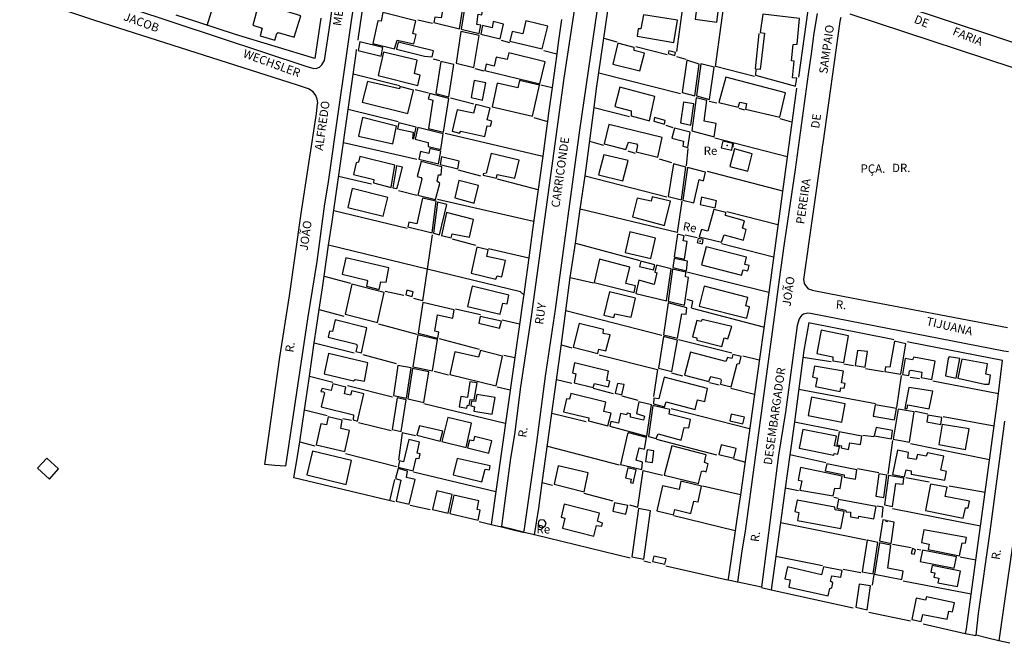
# Model space of a CAD drawing. Units: millimetres. Extents: x 185530 to 187944, y 1674287 to 1677060.
# Drawn here: x 186536 to 186828, y 1676203 to 1676388 of the extents above; entities that cross this region are included whole.
import ezdxf
from ezdxf.enums import TextEntityAlignment as Align

# ---------------------------------------------------------------- set-up
doc = ezdxf.new("R2010")
doc.units = ezdxf.units.MM
doc.header["$LTSCALE"] = 10
doc.header["$MEASUREMENT"] = 0
for name, color, linetype in [('V-EDIFICACAO', 7, 'Continuous'), ('V-EDIFICACAO_IDENTIFICADA', 6, 'Continuous'), ('V-LOTE', 1, 'Continuous'), ('V-NOME_DOS_LOGRADOUROS', 7, 'Continuous'), ('V-QUADRA', 2, 'Continuous')]:
    doc.layers.add(name, color=color, linetype=linetype)
doc.styles.get("Standard").update_dxf_attribs({"font": 'ARIAL.TTF'})

msp = doc.modelspace()

# ---------------------------------------------------------------- linework, layer by layer
at = {"layer": 'V-EDIFICACAO'}
for points in [[(186662.81, 1676395.98), (186661.41, 1676388.66), (186659.49, 1676388.87), (186659.19, 1676387.3), (186666.85, 1676385.47), (186668.3, 1676394.79), (186662.81, 1676395.98)], [(186737.94, 1676397.26), (186736.75, 1676388.32), (186743.22, 1676387.42), (186744.11, 1676394.49), (186740.75, 1676394.92), (186741, 1676396.87), (186737.94, 1676397.26)], [(186607.64, 1676392.92), (186607.09, 1676392.32), (186605.47, 1676386.49), (186608.24, 1676385.64), (186607.64, 1676383.38), (186612.07, 1676382.1), (186612.62, 1676384.06), (186613.01, 1676384.32), (186617.78, 1676382.96), (186619.69, 1676389.3), (186607.64, 1676392.92)], [(186668.81, 1676394.66), (186667.32, 1676385.34), (186672.69, 1676384.02), (186673.15, 1676386.53), (186672, 1676386.74), (186672.39, 1676389.81), (186673.41, 1676389.55), (186674, 1676393.38), (186668.81, 1676394.66)], [(186644.04, 1676390.28), (186643.57, 1676387.72), (186642.55, 1676387.81), (186641.06, 1676381.08), (186647.53, 1676379.55), (186648.3, 1676382.1), (186653.32, 1676380.95), (186654, 1676383.76), (186652.98, 1676384.1), (186653.87, 1676387.81), (186644.04, 1676390.28)], [(186756.8, 1676389.81), (186756.03, 1676384.36), (186757.31, 1676384.15), (186756.07, 1676373.42), (186754.79, 1676373.46), (186754.67, 1676371.68), (186766.5, 1676368.4), (186766.88, 1676370.78), (186765.61, 1676370.95), (186766.12, 1676375.8), (186765.35, 1676375.93), (186765.86, 1676380.78), (186767.05, 1676380.87), (186767.73, 1676388.49), (186756.8, 1676389.81)], [(186673.62, 1676386.4), (186673.15, 1676383.89), (186678.9, 1676382.49), (186679.88, 1676386.87), (186676.81, 1676387.64), (186676.47, 1676385.76), (186673.62, 1676386.4)], [(186686.48, 1676387.81), (186685.58, 1676383.98), (186682.43, 1676384.7), (186681.79, 1676381.81), (186691.37, 1676379.51), (186692.99, 1676386.23), (186686.48, 1676387.81)], [(186721.38, 1676389.55), (186720.66, 1676385.42), (186719.89, 1676385.47), (186719.51, 1676383.25), (186730.45, 1676381.42), (186731.51, 1676387.98), (186721.38, 1676389.55)], [(186667.19, 1676384.7), (186665.79, 1676375.21), (186671.07, 1676373.93), (186672.64, 1676383.51), (186667.19, 1676384.7)], [(186637.23, 1676381.55), (186636.8, 1676379.04), (186643.53, 1676377.29), (186644.08, 1676379.89), (186637.23, 1676381.55)], [(186648.64, 1676381.51), (186648.17, 1676379.38), (186656.47, 1676377.38), (186658.72, 1676377.12), (186659.06, 1676378.95), (186648.64, 1676381.51)], [(186718.7, 1676379.04), (186718.66, 1676379.93), (186713.8, 1676381.17), (186712.31, 1676374.95), (186720.36, 1676372.95), (186721.68, 1676378.27), (186718.7, 1676379.04)], [(186644.29, 1676378.53), (186642.68, 1676371.63), (186654.42, 1676368.61), (186655.11, 1676371.68), (186653.45, 1676372.19), (186654.25, 1676376.1), (186644.29, 1676378.53)], [(186681.45, 1676378.32), (186680.94, 1676376.36), (186677.75, 1676377.08), (186677.15, 1676374.36), (186674.73, 1676374.95), (186674.35, 1676373.04), (186690.65, 1676369.16), (186692.22, 1676375.68), (186681.45, 1676378.32)], [(186728.91, 1676378.95), (186728.79, 1676378.1), (186730.75, 1676377.55), (186730.96, 1676378.4), (186728.91, 1676378.95)], [(186659.79, 1676366.23), (186663.7, 1676365.25), (186665.19, 1676374.87), (186661.24, 1676375.76), (186659.79, 1676366.23)], [(186734.28, 1676376.14), (186732.92, 1676366.52), (186736.7, 1676365.59), (186737.94, 1676375), (186734.28, 1676376.14)], [(186738.41, 1676375.04), (186737.13, 1676365.55), (186741.05, 1676364.48), (186742.37, 1676374.06), (186738.41, 1676375.04)], [(186648.98, 1676367.59), (186639.53, 1676369.84), (186637.95, 1676363.72), (186651.53, 1676360.31), (186653.15, 1676367.21), (186649.15, 1676368.31), (186648.98, 1676367.59)], [(186671.2, 1676370.14), (186670.3, 1676365.03), (186673.62, 1676364.27), (186674.6, 1676369.42), (186671.2, 1676370.14)], [(186678.05, 1676369.33), (186676.52, 1676362.31), (186688.48, 1676359.5), (186690.56, 1676368.7), (186684.65, 1676370.1), (186684.14, 1676367.97), (186678.05, 1676369.33)], [(186745.81, 1676371.12), (186743.81, 1676363.63), (186749.52, 1676362.23), (186749.98, 1676363.67), (186751.99, 1676363.25), (186751.69, 1676361.63), (186761.86, 1676359.2), (186763.61, 1676366.4), (186745.81, 1676371.12)], [(186714.36, 1676368.18), (186712.87, 1676362.4), (186717.81, 1676361.12), (186717.72, 1676359.67), (186723.25, 1676358.18), (186724.79, 1676365.33), (186714.36, 1676368.18)], [(186658, 1676366.23), (186657.57, 1676364.69), (186658.94, 1676364.27), (186657.66, 1676355.88), (186662.09, 1676354.82), (186663.62, 1676364.74), (186658, 1676366.23)], [(186733.26, 1676363.72), (186732.45, 1676357.54), (186735.51, 1676356.86), (186736.36, 1676363.2), (186733.26, 1676363.72)], [(186739.39, 1676358.05), (186740.19, 1676364.14), (186737.09, 1676364.95), (186735.77, 1676355.2), (186742.37, 1676353.37), (186742.96, 1676357.37), (186739.39, 1676358.05)], [(186666.13, 1676361.42), (186664.68, 1676355.07), (186666.81, 1676354.44), (186667.19, 1676355.07), (186674.3, 1676353.5), (186675.03, 1676356.69), (186676.05, 1676356.52), (186676.43, 1676358.01), (186675.03, 1676358.48), (186675.92, 1676361.93), (186671.66, 1676362.99), (186670.98, 1676360.44), (186666.13, 1676361.42)], [(186637.99, 1676359.12), (186636.84, 1676353.63), (186647.02, 1676351.29), (186648.12, 1676356.56), (186637.99, 1676359.12)], [(186648.85, 1676357.59), (186648.47, 1676355.8), (186653.06, 1676354.73), (186652.85, 1676352.9), (186653.23, 1676352.86), (186653.96, 1676356.27), (186648.85, 1676357.59)], [(186724.66, 1676359.12), (186724.45, 1676358.05), (186727.68, 1676357.16), (186727.89, 1676358.27), (186724.66, 1676359.12)], [(186654.42, 1676356.18), (186653.62, 1676352.73), (186657.49, 1676351.67), (186657.53, 1676350.52), (186661.28, 1676349.63), (186662, 1676354.27), (186654.42, 1676356.18)], [(186711.12, 1676357.03), (186709.72, 1676351.33), (186716.23, 1676349.63), (186716.95, 1676351.84), (186719.38, 1676351.33), (186719.64, 1676350.86), (186719.21, 1676348.94), (186725.64, 1676347.37), (186727, 1676353.24), (186711.12, 1676357.03)], [(186730.66, 1676356.01), (186729.85, 1676352.99), (186733.34, 1676352.09), (186733.09, 1676350.61), (186734.62, 1676350.18), (186735.26, 1676354.82), (186730.66, 1676356.01)], [(186744.93, 1676352.13), (186744.47, 1676350.16), (186747.61, 1676349.42), (186747.98, 1676351.37), (186744.93, 1676352.13)], [(186658.04, 1676349.92), (186657.74, 1676348.48), (186655.23, 1676348.99), (186654.77, 1676346.73), (186660.64, 1676345.33), (186661.24, 1676349.16), (186658.04, 1676349.92)], [(186748.45, 1676349.8), (186747.05, 1676344.56), (186752.41, 1676343.16), (186753.69, 1676348.39), (186748.45, 1676349.8)], [(186637.23, 1676347.54), (186636.84, 1676345.88), (186636.12, 1676345.71), (186635.36, 1676342.22), (186641.44, 1676340.77), (186641.27, 1676339.75), (186646.55, 1676338.39), (186647.66, 1676344.99), (186637.23, 1676347.54)], [(186655.4, 1676346.09), (186654.3, 1676341.62), (186655.36, 1676341.37), (186655.62, 1676340.94), (186654.42, 1676336.13), (186659.75, 1676334.81), (186661.02, 1676339.58), (186660.17, 1676340.26), (186660.64, 1676342.13), (186661.36, 1676342.13), (186661.62, 1676344.52), (186655.4, 1676346.09)], [(186661.49, 1676347.41), (186661.11, 1676345.16), (186666.34, 1676343.92), (186666.73, 1676346.22), (186661.49, 1676347.41)], [(186676.18, 1676348.43), (186674.73, 1676342.6), (186673.88, 1676342.39), (186673.83, 1676342.05), (186677.79, 1676341.16), (186678.01, 1676342.18), (186683.24, 1676341.11), (186684.52, 1676346.48), (186676.18, 1676348.43)], [(186709.63, 1676348.09), (186708.1, 1676342.13), (186715.25, 1676340.35), (186716.83, 1676346.35), (186709.63, 1676348.09)], [(186647.06, 1676338.26), (186648.25, 1676338.01), (186648.59, 1676339.37), (186648.59, 1676339.37), (186648.81, 1676340.13), (186649.87, 1676344.39), (186648.12, 1676344.82), (186647.06, 1676338.26)], [(186730.32, 1676345.33), (186728.7, 1676335.71), (186732.66, 1676334.73), (186734.02, 1676344.43), (186730.32, 1676345.33)], [(186733.13, 1676334.64), (186736.41, 1676333.79), (186737.9, 1676340.69), (186739.22, 1676340.3), (186739.85, 1676342.86), (186734.53, 1676344.26), (186733.13, 1676334.64)], [(186666.64, 1676340.39), (186665.41, 1676335.28), (186671.2, 1676333.75), (186672.47, 1676338.94), (186666.64, 1676340.39)], [(186634.97, 1676338.01), (186633.65, 1676332.43), (186644.21, 1676329.83), (186645.57, 1676335.41), (186634.97, 1676338.01)], [(186655.83, 1676335.2), (186654.21, 1676327.58), (186651.79, 1676328.09), (186651.53, 1676326.64), (186658.68, 1676324.9), (186659.92, 1676334.26), (186655.83, 1676335.2)], [(186724.02, 1676335.62), (186723.68, 1676334.26), (186719.59, 1676335.24), (186718.19, 1676329.62), (186727.64, 1676327.11), (186729.47, 1676334.3), (186724.02, 1676335.62)], [(186738.66, 1676335.45), (186738.24, 1676333.32), (186742.66, 1676332.3), (186743.09, 1676334.43), (186738.66, 1676335.45)], [(186660.26, 1676334.05), (186660.26, 1676334.05), (186659.11, 1676324.77), (186660.89, 1676324.26), (186663.11, 1676333.28), (186663.11, 1676333.28), (186660.26, 1676334.05)], [(186745.77, 1676330.05), (186745.86, 1676330.9), (186742.28, 1676331.79), (186740.54, 1676325.41), (186738.62, 1676325.87), (186737.98, 1676323.75), (186744.62, 1676322.09), (186745.35, 1676324.34), (186751.09, 1676322.72), (186751.94, 1676325.92), (186750.84, 1676326.3), (186751.43, 1676328.43), (186745.77, 1676330.05)], [(186662.94, 1676330.9), (186661.45, 1676324.13), (186664.38, 1676323.41), (186664.64, 1676324.64), (186669.83, 1676323.62), (186670.94, 1676328.85), (186662.94, 1676330.9)], [(186717.34, 1676325.19), (186715.97, 1676319.06), (186723.59, 1676317.32), (186724.96, 1676323.32), (186717.34, 1676325.19)], [(186731.55, 1676324.51), (186730.57, 1676317.83), (186733.64, 1676317.11), (186734.36, 1676322.3), (186733.21, 1676322.55), (186733.47, 1676324), (186731.55, 1676324.51)], [(186737.6, 1676323.24), (186737.39, 1676322), (186738.92, 1676321.66), (186739.17, 1676322.89), (186737.6, 1676323.24)], [(186672, 1676320.64), (186670.26, 1676312.89), (186677.62, 1676311.15), (186678.01, 1676312.17), (186679.41, 1676311.83), (186680.52, 1676316.68), (186674.9, 1676317.91), (186675.32, 1676319.87), (186672, 1676320.64)], [(186740.02, 1676320.77), (186738.66, 1676315.36), (186750.5, 1676312.3), (186751.01, 1676313.91), (186752.37, 1676313.62), (186752.75, 1676315.19), (186751.52, 1676315.53), (186751.99, 1676317.66), (186740.02, 1676320.77)], [(186633.06, 1676317.53), (186631.99, 1676312.59), (186639.31, 1676310.89), (186639.53, 1676310.51), (186639.19, 1676309.1), (186642.97, 1676308.12), (186643.49, 1676310.38), (186645.02, 1676310.25), (186645.87, 1676314.47), (186633.06, 1676317.53)], [(186708.36, 1676317.06), (186706.78, 1676310.21), (186718.66, 1676307.19), (186719.08, 1676309.15), (186716.23, 1676309.87), (186717.38, 1676314.76), (186708.36, 1676317.06)], [(186730.57, 1676317.32), (186730.15, 1676314.64), (186734.15, 1676313.66), (186734.49, 1676316.47), (186730.57, 1676317.32)], [(186720.06, 1676310.81), (186719.17, 1676306.93), (186728.23, 1676304.76), (186729.6, 1676314.25), (186725.25, 1676315.32), (186724.74, 1676313.19), (186725.38, 1676313.06), (186724.62, 1676309.53), (186720.06, 1676310.81)], [(186720.66, 1676316.47), (186720.27, 1676314.93), (186724.4, 1676313.91), (186724.79, 1676315.45), (186720.66, 1676316.47)], [(186730.06, 1676314.13), (186728.74, 1676304.63), (186733.55, 1676303.4), (186734.79, 1676311.66), (186733.89, 1676311.83), (186734.02, 1676313.19), (186730.06, 1676314.13)], [(186634.84, 1676309.66), (186632.93, 1676300.72), (186642.51, 1676298.25), (186644.51, 1676307.23), (186634.84, 1676309.66)], [(186651.19, 1676307.87), (186650.89, 1676306.51), (186652.76, 1676306), (186653.06, 1676307.4), (186651.19, 1676307.87)], [(186670.56, 1676309.06), (186669.15, 1676303.02), (186678.94, 1676300.76), (186679.71, 1676304.08), (186680.99, 1676303.83), (186681.45, 1676306.38), (186670.56, 1676309.06)], [(186739.47, 1676309.06), (186737.94, 1676303.14), (186752.07, 1676299.57), (186752.92, 1676302.97), (186751.77, 1676303.27), (186752.41, 1676305.7), (186739.47, 1676309.06)], [(186711.29, 1676307.44), (186709.67, 1676300.51), (186712.61, 1676299.78), (186712.87, 1676300.85), (186717.72, 1676299.87), (186719.08, 1676305.49), (186711.29, 1676307.44)], [(186655.96, 1676304.25), (186654.55, 1676295.1), (186660.43, 1676293.65), (186660.72, 1676295.4), (186659.53, 1676295.7), (186660.3, 1676300.55), (186664.85, 1676299.57), (186665.28, 1676302.04), (186655.96, 1676304.25)], [(186727.34, 1676294.67), (186731.55, 1676293.61), (186732.79, 1676300.89), (186734.07, 1676300.72), (186734.32, 1676302.68), (186728.74, 1676304.12), (186727.34, 1676294.67)], [(186629.95, 1676299.1), (186629.18, 1676295.61), (186628.2, 1676295.7), (186627.82, 1676293.91), (186636.21, 1676291.82), (186636.42, 1676291.31), (186636.08, 1676289.69), (186637.74, 1676289.31), (186639.36, 1676296.76), (186629.95, 1676299.1)], [(186672.98, 1676300.04), (186672.56, 1676298.12), (186678.73, 1676296.59), (186679.24, 1676298.72), (186672.98, 1676300.04)], [(186738.83, 1676299.23), (186738.53, 1676298.63), (186737.22, 1676298.93), (186735.98, 1676294.08), (186737.3, 1676293.74), (186737.22, 1676293.1), (186744.66, 1676291.18), (186745.35, 1676293.78), (186746.49, 1676293.48), (186747.6, 1676297.1), (186738.83, 1676299.23)], [(186702.31, 1676297.95), (186700.52, 1676291.01), (186707.89, 1676289.14), (186708.19, 1676290.37), (186710.27, 1676289.91), (186711.51, 1676294.59), (186709.46, 1676295.06), (186709.59, 1676296.21), (186702.31, 1676297.95)], [(186654.47, 1676294.59), (186652.98, 1676285.18), (186658.81, 1676283.95), (186660.3, 1676293.27), (186654.47, 1676294.59)], [(186727.34, 1676294.16), (186725.89, 1676284.71), (186729.81, 1676283.73), (186731.47, 1676293.1), (186727.34, 1676294.16)], [(186774.16, 1676295.99), (186772.89, 1676289.1), (186777.61, 1676288.12), (186777.65, 1676286.93), (186780.85, 1676286.42), (186782.29, 1676294.38), (186774.16, 1676295.99)], [(186794.55, 1676285.01), (186793.27, 1676285.1), (186793.02, 1676283.78), (186797.74, 1676282.93), (186799.28, 1676291.99), (186795.91, 1676292.72), (186794.55, 1676285.01)], [(186627.95, 1676289.1), (186626.71, 1676283.05), (186635.36, 1676280.97), (186635.91, 1676281.39), (186638.59, 1676280.84), (186639.61, 1676286.33), (186627.95, 1676289.1)], [(186665.41, 1676289.57), (186663.96, 1676282.88), (186677.75, 1676279.52), (186679.54, 1676288.33), (186673.07, 1676289.95), (186672.51, 1676287.99), (186665.41, 1676289.57)], [(186735.38, 1676289.48), (186733.64, 1676282.67), (186740.83, 1676280.8), (186741.43, 1676282.29), (186744.24, 1676281.61), (186744.45, 1676281.18), (186744.32, 1676279.95), (186747.43, 1676279.18), (186749.18, 1676286.03), (186749.94, 1676286.16), (186750.45, 1676288.16), (186747.9, 1676288.8), (186747.64, 1676287.57), (186746.37, 1676287.91), (186745.9, 1676286.76), (186735.38, 1676289.48)], [(186784.97, 1676290.03), (186784.25, 1676285.52), (186787.19, 1676285.05), (186787.91, 1676289.65), (186784.97, 1676290.03)], [(186799.06, 1676287.61), (186798.25, 1676282.88), (186800.13, 1676282.54), (186800.38, 1676283.95), (186800.89, 1676284.16), (186804.04, 1676283.52), (186803.83, 1676281.95), (186806.98, 1676281.35), (186808, 1676286.84), (186801.62, 1676287.99), (186801.28, 1676287.22), (186799.06, 1676287.61)], [(186812.13, 1676288.12), (186811.79, 1676287.65), (186811.02, 1676282.46), (186814.22, 1676281.82), (186815.28, 1676287.57), (186812.13, 1676288.12)], [(186815.88, 1676287.39), (186814.73, 1676281.73), (186822.6, 1676280.03), (186823.96, 1676279.99), (186824.39, 1676282.67), (186822.99, 1676282.93), (186823.5, 1676285.99), (186815.88, 1676287.39)], [(186648.55, 1676285.56), (186647.19, 1676276.67), (186651.06, 1676275.82), (186652.47, 1676284.8), (186648.55, 1676285.56)], [(186652.89, 1676284.67), (186651.53, 1676275.65), (186656.21, 1676274.54), (186657.74, 1676283.65), (186652.89, 1676284.67)], [(186700.99, 1676286.37), (186700.4, 1676283.39), (186701.37, 1676283.05), (186700.82, 1676280.37), (186706.48, 1676278.97), (186706.91, 1676280.2), (186711.04, 1676279.22), (186711.42, 1676280.84), (186710.57, 1676281.05), (186711.08, 1676283.86), (186700.99, 1676286.37)], [(186772.16, 1676285.35), (186771.57, 1676282.16), (186772.97, 1676281.82), (186772.5, 1676279.26), (186779.82, 1676277.86), (186779.95, 1676278.92), (186780.93, 1676278.84), (186781.23, 1676280.2), (186780.21, 1676280.41), (186780.8, 1676283.9), (186772.16, 1676285.35)], [(186727.55, 1676282.07), (186726.02, 1676275.65), (186724.53, 1676275.86), (186724.4, 1676274.11), (186727.68, 1676273.26), (186728.19, 1676274.71), (186736.75, 1676272.5), (186737.43, 1676275.31), (186739.6, 1676274.84), (186740.45, 1676278.67), (186727.55, 1676282.07)], [(186629.27, 1676280.12), (186628.76, 1676278.12), (186626.03, 1676278.71), (186625.65, 1676277.77), (186626.5, 1676277.73), (186626.8, 1676277.43), (186625.82, 1676273.26), (186635.36, 1676270.92), (186635.27, 1676269.39), (186636.55, 1676269.05), (186638.42, 1676277.09), (186634.84, 1676277.99), (186634.5, 1676276.71), (186632.67, 1676277.14), (186633.06, 1676279.14), (186629.27, 1676280.12)], [(186669.88, 1676280.71), (186669.15, 1676276.07), (186667.24, 1676276.37), (186666.73, 1676273.26), (186669.02, 1676272.88), (186669.15, 1676273.73), (186669.66, 1676273.69), (186669.96, 1676275.48), (186671.2, 1676275.35), (186672.05, 1676280.41), (186669.88, 1676280.71)], [(186713.72, 1676280.24), (186713, 1676277.35), (186715.04, 1676276.84), (186715.72, 1676279.86), (186713.72, 1676280.24)], [(186800.17, 1676279.05), (186799.02, 1676272.75), (186799.66, 1676272.79), (186799.83, 1676273.86), (186806.17, 1676272.67), (186807.24, 1676277.95), (186800.17, 1676279.05)], [(186648.34, 1676275.9), (186646.85, 1676266.58), (186649.49, 1676265.94), (186650.98, 1676275.31), (186648.34, 1676275.9)], [(186671.92, 1676276.92), (186671.58, 1676274.8), (186670.43, 1676274.92), (186670.17, 1676273.56), (186671.32, 1676273.31), (186671.11, 1676272.03), (186676.56, 1676271.05), (186677.41, 1676276.03), (186671.92, 1676276.92)], [(186699.84, 1676277.22), (186699.46, 1676275.56), (186698.61, 1676275.65), (186697.71, 1676271.77), (186705.25, 1676269.99), (186705.12, 1676269.13), (186710.87, 1676267.64), (186711.85, 1676271.39), (186709.67, 1676271.9), (186710.27, 1676274.63), (186699.84, 1676277.22)], [(186771.31, 1676276.16), (186770.33, 1676270.67), (186780.29, 1676268.67), (186781.31, 1676274.16), (186771.31, 1676276.16)], [(186717.59, 1676270.16), (186717.55, 1676271.18), (186716.53, 1676271.43), (186716.4, 1676270.88), (186714.61, 1676271.26), (186714.02, 1676268.41), (186711.72, 1676268.88), (186711.42, 1676267.52), (186722.4, 1676264.58), (186723.76, 1676273.82), (186720.06, 1676274.71), (186719.34, 1676271.26), (186721.72, 1676270.5), (186721.47, 1676269.3), (186717.59, 1676270.16)], [(186724.23, 1676273.65), (186722.87, 1676264.49), (186725.21, 1676263.86), (186725.81, 1676265.22), (186732.62, 1676263.39), (186733.47, 1676267.18), (186734.92, 1676267.05), (186735.38, 1676269.47), (186729.08, 1676271.13), (186729.21, 1676272.45), (186724.23, 1676273.65)], [(186790.21, 1676273.86), (186789.53, 1676270.5), (186795.91, 1676269.43), (186796.47, 1676272.75), (186790.21, 1676273.86)], [(186627.86, 1676270.28), (186627.4, 1676267.94), (186625.69, 1676268.2), (186624.25, 1676262.03), (186632.76, 1676259.98), (186634.16, 1676266.2), (186631.61, 1676266.79), (186631.99, 1676269.35), (186627.86, 1676270.28)], [(186663.32, 1676270.11), (186661.58, 1676262.96), (186668.81, 1676261.22), (186670.43, 1676268.45), (186663.32, 1676270.11)], [(186747.47, 1676271.13), (186747.09, 1676269.13), (186750.92, 1676268.2), (186751.35, 1676270.2), (186747.47, 1676271.13)], [(186796.98, 1676272.62), (186795.49, 1676263.64), (186800.34, 1676262.75), (186801.7, 1676271.77), (186796.98, 1676272.62)], [(186805.83, 1676270.75), (186805.53, 1676268.79), (186809.62, 1676268.07), (186809.96, 1676270.07), (186805.83, 1676270.75)], [(186654.94, 1676267.6), (186654.21, 1676264.83), (186661.11, 1676263.09), (186661.83, 1676266.03), (186654.94, 1676267.6)], [(186790.46, 1676267.09), (186789.91, 1676264.66), (186795.06, 1676263.73), (186795.36, 1676266.2), (186790.46, 1676267.09)], [(186810.09, 1676268.07), (186809.07, 1676262.07), (186816.94, 1676260.62), (186818.05, 1676266.75), (186810.09, 1676268.07)], [(186671.24, 1676264.45), (186670.94, 1676263.13), (186669.79, 1676263.35), (186669.24, 1676261.05), (186675.54, 1676259.51), (186676.43, 1676263.13), (186671.24, 1676264.45)], [(186717.08, 1676265.52), (186716.7, 1676265.22), (186714.61, 1676256.19), (186720.91, 1676254.66), (186721.17, 1676256.88), (186719.25, 1676257.47), (186720.15, 1676261.05), (186721.76, 1676260.71), (186722.27, 1676264.15), (186717.08, 1676265.52)], [(186768.71, 1676266.58), (186767.65, 1676261), (186777.91, 1676258.88), (186777.99, 1676259.43), (186779.14, 1676259.26), (186779.57, 1676261.39), (186778.12, 1676261.69), (186778.72, 1676264.54), (186768.71, 1676266.58)], [(186779.44, 1676265.86), (186778.76, 1676262.03), (186780.16, 1676261.73), (186780.04, 1676261.09), (186782.29, 1676260.62), (186782.68, 1676262.62), (186785.83, 1676262.11), (186786.25, 1676264.54), (186779.44, 1676265.86)], [(186650.17, 1676256.96), (186649.02, 1676257.22), (186648.64, 1676255.34), (186653.1, 1676254.28), (186653.96, 1676258.02), (186654.85, 1676257.9), (186655.11, 1676259.3), (186654.25, 1676259.51), (186654.98, 1676262.79), (186651.74, 1676263.6), (186650.17, 1676256.96)], [(186729.81, 1676261.69), (186727.51, 1676253), (186737.77, 1676250.49), (186738.66, 1676254.11), (186739.05, 1676254.28), (186739.98, 1676253.98), (186740.66, 1676256.36), (186739.51, 1676256.7), (186740.02, 1676259), (186729.81, 1676261.69)], [(186744.45, 1676262.03), (186743.77, 1676259.13), (186748.28, 1676258.02), (186748.92, 1676260.92), (186744.45, 1676262.03)], [(186623.18, 1676260.15), (186621.52, 1676253.13), (186633.18, 1676250.23), (186634.8, 1676257.34), (186623.18, 1676260.15)], [(186722.53, 1676260.49), (186722.06, 1676257), (186724.06, 1676256.75), (186724.45, 1676260.24), (186722.53, 1676260.49)], [(186805.7, 1676259.64), (186805.32, 1676258.66), (186802.72, 1676259.17), (186802.38, 1676257.6), (186799.83, 1676258.07), (186800.08, 1676259.73), (186796.81, 1676260.37), (186795.27, 1676253.17), (186798.85, 1676252.53), (186799.36, 1676254.58), (186800.89, 1676254.28), (186800.81, 1676253.26), (186810.85, 1676251.51), (186811.32, 1676254.07), (186809.7, 1676254.45), (186810.51, 1676258.62), (186805.7, 1676259.64)], [(186541.58, 1676255.04), (186545.16, 1676251.81), (186547.84, 1676254.83), (186544.39, 1676258.07), (186541.58, 1676255.04)], [(186666.17, 1676257.98), (186664.9, 1676253.09), (186673.45, 1676251.04), (186674.43, 1676254.79), (186675.71, 1676254.58), (186675.96, 1676255.73), (186666.17, 1676257.98)], [(186696.1, 1676255.73), (186694.9, 1676250.36), (186703.8, 1676248.06), (186705.04, 1676253.68), (186696.1, 1676255.73)], [(186775.82, 1676256.32), (186775.35, 1676254.24), (186780.93, 1676253.09), (186780.93, 1676252.36), (186784.38, 1676251.85), (186784.76, 1676254.53), (186775.82, 1676256.32)], [(186648.64, 1676254.92), (186647.83, 1676252.02), (186649.44, 1676251.51), (186648.04, 1676245.3), (186651.87, 1676244.4), (186653.62, 1676251.72), (186651.06, 1676252.32), (186651.44, 1676254.19), (186648.64, 1676254.92)], [(186716.74, 1676255.17), (186716.1, 1676252.19), (186717.76, 1676251.81), (186717.55, 1676250.79), (186718.4, 1676250.62), (186719.25, 1676254.58), (186716.74, 1676255.17)], [(186767.99, 1676255.22), (186767.35, 1676251.55), (186768.37, 1676251.34), (186767.86, 1676248.57), (186777.7, 1676246.83), (186778.16, 1676249.17), (186779.82, 1676249.04), (186780.33, 1676252.7), (186767.99, 1676255.22)], [(186791.27, 1676253.43), (186790.38, 1676246.74), (186792.76, 1676246.36), (186793.66, 1676253), (186791.27, 1676253.43)], [(186794.17, 1676252.87), (186792.93, 1676244.15), (186795.27, 1676243.72), (186796.34, 1676250.53), (186798.47, 1676250.28), (186798.72, 1676252.07), (186794.17, 1676252.87)], [(186727.04, 1676249.85), (186725.42, 1676242.45), (186730.36, 1676241.25), (186730.75, 1676242.79), (186735.47, 1676241.59), (186736.32, 1676245.3), (186737.68, 1676245.08), (186738.66, 1676249.68), (186732.49, 1676251.21), (186731.98, 1676248.7), (186727.04, 1676249.85)], [(186810.98, 1676246.62), (186811.49, 1676249.38), (186806.6, 1676250.28), (186805.11, 1676242.49), (186816.3, 1676240.19), (186816.94, 1676243.3), (186817.79, 1676243.3), (186818.18, 1676245.3), (186810.98, 1676246.62)], [(186660.09, 1676248.36), (186658.85, 1676242.79), (186663.45, 1676241.72), (186664.68, 1676247.26), (186660.09, 1676248.36)], [(186665.15, 1676247.08), (186663.96, 1676241.59), (186672.34, 1676239.64), (186672.94, 1676242.57), (186672.05, 1676242.79), (186672.56, 1676245.38), (186665.15, 1676247.08)], [(186697.93, 1676244.36), (186696.95, 1676240.49), (186698.1, 1676240.23), (186697.37, 1676237.25), (186706.65, 1676234.87), (186707.5, 1676238.1), (186709.04, 1676237.81), (186709.29, 1676238.7), (186707.76, 1676239.3), (186708.4, 1676241.68), (186697.93, 1676244.36)], [(186712.82, 1676244.79), (186712.31, 1676242.28), (186716.19, 1676241.42), (186716.78, 1676243.98), (186712.82, 1676244.79)], [(186767.01, 1676245.6), (186766.37, 1676242.23), (186767.48, 1676241.89), (186767.1, 1676239.55), (186779.99, 1676237.12), (186780.97, 1676242.23), (186778.33, 1676242.74), (186778.21, 1676243.47), (186767.01, 1676245.6)], [(186779.31, 1676245.72), (186778.84, 1676243.21), (186781.4, 1676242.62), (186781.61, 1676242.15), (186782.89, 1676241.98), (186782.89, 1676240.61), (186785.19, 1676240.23), (186785.36, 1676240.83), (186789.78, 1676240.02), (186790.51, 1676243.64), (186779.31, 1676245.72)], [(186719.93, 1676243.13), (186717.98, 1676228.78), (186721.51, 1676228.1), (186723.55, 1676242.36), (186719.93, 1676243.13)], [(186690.73, 1676239.72), (186690.22, 1676239.25), (186690.14, 1676238.4), (186690.65, 1676237.59), (186691.46, 1676237.38), (186692.27, 1676237.93), (186692.52, 1676238.87), (186691.97, 1676239.64), (186690.73, 1676239.72)], [(186793.32, 1676239.25), (186793.57, 1676239.55), (186792.42, 1676239.76), (186791.49, 1676233.46), (186794.89, 1676232.74), (186795.79, 1676239.08), (186793.87, 1676239.47), (186793.7, 1676239.13), (186793.32, 1676239.25)], [(186804.64, 1676236.78), (186803.96, 1676233), (186806.17, 1676232.53), (186805.92, 1676230.91), (186815.2, 1676229.04), (186815.96, 1676232.95), (186816.98, 1676232.83), (186817.32, 1676234.49), (186804.64, 1676236.78)], [(186787.83, 1676233.68), (186786.34, 1676224.31), (186789.57, 1676223.67), (186790.93, 1676233.04), (186787.83, 1676233.68)], [(186793.96, 1676225.42), (186794.85, 1676232.19), (186791.44, 1676232.95), (186790, 1676223.59), (186798.08, 1676222.01), (186798.47, 1676224.53), (186793.96, 1676225.42)], [(186724.45, 1676228.99), (186724.06, 1676227.38), (186727.77, 1676226.53), (186728.15, 1676228.19), (186724.45, 1676228.99)], [(186801.53, 1676231.08), (186801.23, 1676231.21), (186800.85, 1676229.72), (186801.87, 1676229.55), (186802.13, 1676230.82), (186801.53, 1676231.08)], [(186804.17, 1676230.7), (186803.53, 1676227.38), (186813.66, 1676225.42), (186814.26, 1676228.74), (186804.17, 1676230.7)], [(186807.07, 1676226.19), (186806.73, 1676224.18), (186807.87, 1676223.97), (186807.62, 1676222.69), (186809.02, 1676222.4), (186808.77, 1676221.03), (186814.56, 1676219.97), (186815.54, 1676224.53), (186807.07, 1676226.19)], [(186764.12, 1676225.76), (186763.39, 1676222.27), (186764.93, 1676221.89), (186764.58, 1676219.76), (186776.25, 1676217.16), (186776.76, 1676219.37), (186777.27, 1676219.54), (186777.65, 1676221.03), (186776.93, 1676221.5), (186777.31, 1676223.16), (186779.95, 1676222.69), (186780.42, 1676224.65), (186774.84, 1676225.8), (186774.29, 1676223.38), (186764.12, 1676225.76)], [(186785.4, 1676220.61), (186784.42, 1676213.84), (186787.83, 1676213.03), (186788.8, 1676220.1), (186785.4, 1676220.61)], [(186805.41, 1676216.91), (186805.11, 1676215.93), (186802.3, 1676216.48), (186801.06, 1676210.18), (186803.83, 1676209.54), (186804.34, 1676211.67), (186811.58, 1676210.22), (186812, 1676212.61), (186813.11, 1676212.44), (186813.75, 1676215.08), (186805.41, 1676216.91)]]:
    msp.add_lwpolyline(points, close=True, dxfattribs=at)
at = {"layer": 'V-EDIFICACAO_IDENTIFICADA'}
for points in [[(186747.61, 1676349.42), (186747.98, 1676351.37), (186744.93, 1676352.13), (186744.93, 1676352.13), (186744.47, 1676350.16), (186747.61, 1676349.42)], [(186738.92, 1676321.66), (186739.17, 1676322.89), (186737.6, 1676323.24), (186737.6, 1676323.24), (186737.39, 1676322), (186738.92, 1676321.66)], [(186690.65, 1676237.59), (186691.46, 1676237.38), (186692.27, 1676237.93), (186692.52, 1676238.87), (186691.97, 1676239.64), (186690.73, 1676239.72), (186690.73, 1676239.72), (186690.22, 1676239.25), (186690.14, 1676238.4), (186690.65, 1676237.59)]]:
    msp.add_lwpolyline(points, close=True, dxfattribs=at)
for p in [(186746.24, 1676350.775), (186738.273, 1676322.45)]:
    msp.add_point(p, dxfattribs=at)
at = {"layer": 'V-LOTE'}
for points in [[(186636.71, 1676382.09), (186636.84, 1676382.97), (186639.23, 1676399.19), (186640.67, 1676406.63), (186644.97, 1676432.46)], [(186707.5, 1676367.71), (186713.58, 1676409.85)], [(186731.35, 1676378.76), (186734.57, 1676402.8)], [(186740.16, 1676400.92), (186767.32, 1676392.02), (186770.16, 1676390.94), (186767.4, 1676371.11)], [(186754.33, 1676371.3), (186742.84, 1676374.23), (186746.17, 1676398.94)], [(186591.91, 1676386.48), (186593.19, 1676390.54)], [(186588.56, 1676387.57), (186582.71, 1676389.53)], [(186623.9, 1676376.62), (186600.35, 1676383.72), (186588.56, 1676387.57)], [(186625.66, 1676388.62), (186623.9, 1676376.62)], [(186654.49, 1676388.09), (186658.77, 1676387.08)], [(186697.08, 1676388.22), (186696.13, 1676381.29)], [(186755.62, 1676384.05), (186754.58, 1676373.53)], [(186679.17, 1676382.03), (186681.64, 1676381.42)], [(186696.13, 1676381.29), (186695.68, 1676378.02)], [(186709.69, 1676382.64), (186713.56, 1676381.56)], [(186629.01, 1676328.16), (186636.12, 1676378.14), (186636.29, 1676379.3)], [(186691.84, 1676379), (186695.68, 1676378.02)], [(186695.68, 1676378.02), (186695.19, 1676374.47)], [(186719.19, 1676380.22), (186728.42, 1676377.86)], [(186658.96, 1676376.57), (186660.92, 1676376.04)], [(186731.2, 1676377.2), (186733.95, 1676376.43)], [(186671.42, 1676373.64), (186674, 1676372.93)], [(186695.19, 1676374.47), (186694.31, 1676368)], [(186732.45, 1676366.12), (186708.18, 1676372.33)], [(186635.27, 1676372.08), (186649.05, 1676368.62)], [(186653.69, 1676367.47), (186657.58, 1676366.42)], [(186690.95, 1676368.79), (186694.31, 1676368)], [(186694.31, 1676368), (186693.17, 1676359.69)], [(186706.76, 1676362.12), (186707.5, 1676367.71)], [(186766.79, 1676367.83), (186759.32, 1676312.37)], [(186664.2, 1676364.95), (186671.07, 1676363.17)], [(186743.19, 1676363.43), (186740.96, 1676363.92)], [(186633.78, 1676361.61), (186648.59, 1676357.97)], [(186704.38, 1676344.01), (186706.76, 1676362.12)], [(186706.76, 1676362.12), (186717.28, 1676359.39)], [(186749.7, 1676361.86), (186751.41, 1676361.38)], [(186688.86, 1676359.08), (186692.93, 1676357.94)], [(186692.93, 1676357.94), (186692.75, 1676356.61)], [(186693.17, 1676359.69), (186692.93, 1676357.94)], [(186765.43, 1676357.76), (186761.96, 1676358.74)], [(186692.75, 1676356.61), (186691.53, 1676347.7)], [(186728.09, 1676356.84), (186730.14, 1676356.21)], [(186662.58, 1676354.51), (186691.53, 1676347.7)], [(186705.44, 1676352.06), (186709.55, 1676350.94)], [(186764.02, 1676347.49), (186742.62, 1676353.01)], [(186654.21, 1676346.62), (186632.37, 1676351.65)], [(186716.74, 1676349.22), (186718.94, 1676348.59)], [(186734.15, 1676344.83), (186734.65, 1676349.93)], [(186747.99, 1676350.34), (186748.15, 1676351.51)], [(186691.53, 1676347.7), (186688.53, 1676325.83)], [(186726.05, 1676346.86), (186729.76, 1676345.74)], [(186673.14, 1676341.76), (186666.55, 1676343.51)], [(186704.08, 1676341.86), (186704.38, 1676344.01)], [(186740.34, 1676343.19), (186762.67, 1676337.39)], [(186630.95, 1676341.7), (186640.7, 1676339.47)], [(186690.12, 1676337.71), (186678.14, 1676340.82)], [(186702.68, 1676331.95), (186704.08, 1676341.86)], [(186704.08, 1676341.86), (186728.33, 1676335.59)], [(186648.69, 1676337.51), (186654.12, 1676336.11)], [(186660.28, 1676334.93), (186688.83, 1676328.36)], [(186732.77, 1676334.28), (186731.37, 1676324.96), (186702.68, 1676331.95)], [(186629.5, 1676331.55), (186651.31, 1676326.26)], [(186701.24, 1676321.79), (186702.68, 1676331.95)], [(186761.3, 1676327.27), (186746.14, 1676331.16)], [(186627.99, 1676321.23), (186629.01, 1676328.16)], [(186688.53, 1676325.83), (186687.39, 1676317.5)], [(186658.76, 1676324.34), (186657.22, 1676314.13)], [(186671.64, 1676321.1), (186664.73, 1676323.02)], [(186737.31, 1676323.37), (186733.79, 1676324.17)], [(186626.64, 1676312.06), (186627.99, 1676321.23)], [(186657.22, 1676314.13), (186627.99, 1676321.23)], [(186675.45, 1676320.26), (186687.39, 1676317.5)], [(186699.85, 1676312.94), (186701.07, 1676320.59)], [(186701.07, 1676320.59), (186701.24, 1676321.79)], [(186701.24, 1676321.79), (186720.38, 1676316.74)], [(186760.03, 1676317.7), (186744.58, 1676321.62)], [(186687.39, 1676317.5), (186686.11, 1676308.15), (186685.88, 1676306.47)], [(186657.22, 1676314.13), (186655.81, 1676304.75), (186653.26, 1676305.38)], [(186685.88, 1676306.47), (186684.97, 1676307.39), (186657.22, 1676314.13)], [(186626.13, 1676308.59), (186626.64, 1676312.06)], [(186626.64, 1676312.06), (186634.51, 1676309.96)], [(186698.38, 1676301.73), (186699.68, 1676311.65)], [(186699.68, 1676311.65), (186699.85, 1676312.94)], [(186699.68, 1676311.65), (186706.58, 1676310.02)], [(186758.59, 1676307.16), (186734.3, 1676313.27)], [(186759.32, 1676312.37), (186758.59, 1676307.16)], [(186625.18, 1676302.12), (186626.13, 1676308.59)], [(186650.27, 1676306.29), (186644.8, 1676307.47)], [(186685.88, 1676306.47), (186685.83, 1676306.15), (186676.21, 1676238.37)], [(186735.69, 1676302.64), (186735.86, 1676303.57), (186736.05, 1676304.6), (186734.38, 1676305.1)], [(186758.59, 1676307.16), (186754.35, 1676276.9)], [(186624.4, 1676296.85), (186625.18, 1676302.12)], [(186625.18, 1676302.12), (186632.47, 1676300.21)], [(186665.66, 1676302.37), (186673.06, 1676300.63)], [(186735.69, 1676302.64), (186735.86, 1676302.59), (186756.96, 1676296.97)], [(186679.46, 1676299.1), (186684.63, 1676297.92)], [(186696.82, 1676289.78), (186698.38, 1676301.73)], [(186726.9, 1676294.43), (186698.38, 1676301.73)], [(186623.72, 1676292.22), (186624.4, 1676296.85)], [(186642.79, 1676297.88), (186654.2, 1676294.85)], [(186770.44, 1676298.27), (186769.01, 1676290.01), (186766.64, 1676271.92)], [(186770.4, 1676298.28), (186794.91, 1676293.4), (186795.71, 1676293.24)], [(186660.81, 1676293.52), (186672.66, 1676290.36)], [(186622.27, 1676282.37), (186623.72, 1676292.22)], [(186623.72, 1676292.22), (186635.61, 1676289.31)], [(186697.07, 1676291.66), (186700.13, 1676290.77)], [(186747.61, 1676289.18), (186731.78, 1676293.17)], [(186826.57, 1676275.61), (186827.98, 1676287.05), (186800.55, 1676292.36), (186799.75, 1676292.52)], [(186638.14, 1676288.83), (186648.01, 1676286.16)], [(186679.97, 1676288.6), (186683.23, 1676287.86)], [(186691.38, 1676250.68), (186696.82, 1676289.78)], [(186708.29, 1676288.72), (186725.55, 1676284.3), (186724.43, 1676276.34)], [(186755.77, 1676287.07), (186750.87, 1676288.29)], [(186777.16, 1676286.65), (186768.75, 1676287.94)], [(186783.79, 1676285.39), (186780.83, 1676285.91)], [(186792.66, 1676283.64), (186787.32, 1676284.58)], [(186621.57, 1676277.58), (186622.27, 1676282.37)], [(186622.27, 1676282.37), (186629.2, 1676280.57)], [(186659.27, 1676283.87), (186663.52, 1676282.8)], [(186733.14, 1676282.38), (186729.81, 1676283.26)], [(186796.57, 1676273.11), (186797.96, 1676282.55)], [(186800.57, 1676282.08), (186803.31, 1676281.65)], [(186633.61, 1676279.58), (186646.91, 1676276.26)], [(186681.82, 1676278.17), (186678, 1676279.08)], [(186700.19, 1676280.15), (186695.64, 1676281.29)], [(186712.52, 1676277.15), (186706.56, 1676278.71)], [(186743.83, 1676279.68), (186741.02, 1676280.35)], [(186754.35, 1676276.9), (186747.3, 1676278.74)], [(186807.29, 1676280.95), (186826.77, 1676277.25)], [(186620.8, 1676272.35), (186621.57, 1676277.58)], [(186719.84, 1676275.14), (186715.09, 1676276.4)], [(186754.35, 1676276.9), (186750.17, 1676247.11)], [(186767.53, 1676278.53), (186790.27, 1676274.24)], [(186680.41, 1676268.28), (186656.24, 1676274.17)], [(186825.48, 1676267.6), (186826.57, 1676275.61)], [(186619.41, 1676262.89), (186620.8, 1676272.35)], [(186620.8, 1676272.35), (186627.51, 1676270.73)], [(186704.42, 1676268.77), (186694.25, 1676271.29)], [(186752.92, 1676266.75), (186729.6, 1676272.64)], [(186766.64, 1676271.92), (186766.21, 1676268.84)], [(186802.05, 1676272.02), (186805.77, 1676271.23)], [(186810.33, 1676270.39), (186825.48, 1676267.6)], [(186632.18, 1676269.83), (186634.8, 1676269.3)], [(186636.88, 1676268.64), (186646.58, 1676266.2)], [(186766.21, 1676268.84), (186764.84, 1676259.01)], [(186766.21, 1676268.84), (186779.22, 1676266.22)], [(186822.8, 1676247.92), (186825.48, 1676267.6)], [(186653.8, 1676264.67), (186649.82, 1676265.51), (186648.72, 1676257.44)], [(186786.54, 1676264.84), (186789.8, 1676264.44)], [(186618.77, 1676258.57), (186619.41, 1676262.89)], [(186619.41, 1676262.89), (186623.87, 1676261.72)], [(186692.9, 1676261.58), (186714.22, 1676256.05)], [(186743.2, 1676258.96), (186725.4, 1676263.57)], [(186795.32, 1676263.31), (186793.95, 1676253.26)], [(186824.11, 1676257.58), (186800.61, 1676262.3)], [(186617.7, 1676252.2), (186618.77, 1676258.57)], [(186648.16, 1676255.42), (186633, 1676259.35)], [(186764.84, 1676259.01), (186763.46, 1676249.09)], [(186775.49, 1676256.68), (186764.84, 1676259.01)], [(186751.53, 1676256.85), (186748.23, 1676257.74)], [(186677.57, 1676248), (186653.15, 1676253.9)], [(186717.24, 1676244.16), (186719.73, 1676243.51), (186721.33, 1676254.41), (186727.07, 1676253.03)], [(186791.22, 1676253.71), (186784.92, 1676254.83)], [(186647.53, 1676245.1), (186617.69, 1676252.15), (186617.7, 1676252.2)], [(186646.18, 1676245.42), (186647.63, 1676251.69)], [(186690.34, 1676243.22), (186691.38, 1676250.68)], [(186694.42, 1676249.97), (186691.38, 1676250.68)], [(186750.17, 1676247.11), (186738.98, 1676249.76)], [(186806.22, 1676250.88), (186799.31, 1676252.16)], [(186812.16, 1676249.79), (186822.8, 1676247.92)], [(186712.44, 1676245.28), (186703.83, 1676247.54)], [(186750.17, 1676247.11), (186749.73, 1676243.98)], [(186763.46, 1676249.09), (186762.65, 1676243.25)], [(186767.45, 1676248.3), (186763.46, 1676249.09)], [(186777.87, 1676246.48), (186779.31, 1676246.13)], [(186821.43, 1676237.9), (186822.8, 1676247.92)], [(186658.15, 1676242.66), (186652.14, 1676243.99)], [(186749.73, 1676243.98), (186746.64, 1676222.86), (186746.49, 1676221.85)], [(186792.22, 1676240.45), (186792.56, 1676243.52), (186790.76, 1676243.82)], [(186689.08, 1676235.25), (186690.34, 1676243.22)], [(186748.61, 1676236.44), (186730.46, 1676240.95)], [(186762.65, 1676243.25), (186762.05, 1676238.94)], [(186821.43, 1676237.9), (186795.35, 1676243.01)], [(186672.63, 1676239.23), (186676.21, 1676238.37)], [(186676.21, 1676238.37), (186676.19, 1676238.24)], [(186676.21, 1676238.37), (186679.32, 1676237.61)], [(186762.05, 1676238.94), (186759.27, 1676218.98)], [(186762.05, 1676238.94), (186787.54, 1676233.8)], [(186820.05, 1676227.77), (186821.43, 1676237.9)], [(186679.32, 1676237.61), (186682.38, 1676236.87)], [(186682.38, 1676236.87), (186685.63, 1676236.09)], [(186685.63, 1676236.09), (186685.83, 1676236.04)], [(186689.08, 1676235.25), (186686.04, 1676235.99)], [(186717.51, 1676228.37), (186689.08, 1676235.25)], [(186689.08, 1676235.23), (186689.08, 1676235.25)], [(186795.3, 1676232.54), (186800.83, 1676231.48)], [(186802.68, 1676231.01), (186803.69, 1676230.8)], [(186723.51, 1676226.97), (186721.56, 1676227.5)], [(186774.54, 1676226.1), (186760.68, 1676228.9)], [(186820.05, 1676227.77), (186815.4, 1676228.67)], [(186817.27, 1676207.39), (186820.05, 1676227.77)], [(186746.49, 1676221.85), (186745.49, 1676222.06), (186728.08, 1676225.99)], [(186785.92, 1676224.01), (186780.72, 1676225)], [(186789.4, 1676220.35), (186789.87, 1676223.47)], [(186749.25, 1676221.24), (186747.49, 1676221.63), (186746.49, 1676221.85)], [(186798.49, 1676221.63), (186818.69, 1676217.81)], [(186756.41, 1676219.62), (186759.27, 1676218.98)], [(186759.27, 1676218.98), (186783.67, 1676213.57)], [(186788.31, 1676212.38), (186800.69, 1676209.73)], [(186804.43, 1676208.89), (186816.91, 1676205.96)], [(186816.91, 1676205.96), (186816.93, 1676206.05)], [(186816.93, 1676206.05), (186817.27, 1676207.39)], [(186816.93, 1676206.05), (186820.09, 1676205.4)], [(186830.18, 1676203.09), (186826.89, 1676203.78)]]:
    msp.add_lwpolyline(points, dxfattribs=at)
at = {"layer": 'V-QUADRA'}
for points in [[(186641.66, 1676433.88), (186634.68, 1676387.8), (186632.7, 1676373.96), (186630.93, 1676361.59), (186627.75, 1676339.31), (186626.78, 1676333.53), (186624.44, 1676316.37), (186621.67, 1676299.39), (186615.18, 1676255.63), (186612, 1676255.88), (186609.03, 1676256.11), (186613.48, 1676287.98), (186616.39, 1676306.22), (186619.85, 1676330.62), (186624.36, 1676360.35), (186624.71, 1676363.2), (186624.74, 1676363.48), (186624.63, 1676364.55), (186624.22, 1676365.65), (186623.36, 1676366.78), (186622.34, 1676367.48), (186622.29, 1676367.5), (186618.78, 1676368.68), (186558.57, 1676387.96), (186513.47, 1676402.93)], [(186710.23, 1676409), (186702.47, 1676355.39), (186695.19, 1676302.12), (186692.28, 1676282.34), (186689.66, 1676262.66), (186685.98, 1676237.09), (186685.83, 1676236.04), (186684.63, 1676236.35), (186682.39, 1676236.93), (186680.32, 1676237.47), (186679.34, 1676237.72), (186679.46, 1676238.61), (186682.1, 1676258.03), (186683.29, 1676265.07), (186685.05, 1676279.21), (186688.14, 1676300.03), (186697.91, 1676370.81), (186703.4, 1676407.19)], [(186784.01, 1676397.07), (186839.37, 1676378.67), (186840.66, 1676378.34), (186840.66, 1676378.34), (186841.36, 1676378.16), (186842.69, 1676378.37), (186843.73, 1676379.33), (186843.88, 1676379.59), (186843.88, 1676379.59), (186844.23, 1676380.19), (186844.59, 1676382.36), (186847.5, 1676407.76)], [(186542.87, 1676400.35), (186621.51, 1676374.3), (186621.51, 1676374.3), (186623.29, 1676373.76), (186623.29, 1676373.76), (186623.61, 1676373.66), (186624.44, 1676373.74), (186625.26, 1676374.09), (186626.01, 1676374.78), (186626.59, 1676375.75), (186626.59, 1676375.75), (186626.78, 1676376.07), (186628.47, 1676387.1), (186630.87, 1676405.04)], [(186829.69, 1676289.58), (186828.39, 1676289.83), (186770.94, 1676300.95), (186770.21, 1676301.09), (186768.92, 1676300.72), (186768.31, 1676300.34), (186767.59, 1676299.4), (186767.39, 1676298.69), (186767.04, 1676297.45), (186763.55, 1676271.67), (186761.51, 1676258.9), (186756.4, 1676219.78), (186752.68, 1676220.58), (186749.44, 1676221.28), (186750.71, 1676230.57), (186751.68, 1676236.35), (186760.3, 1676299.92), (186761.81, 1676311.04), (186763.17, 1676321.06), (186766.49, 1676343.66), (186770.34, 1676372.01), (186771.31, 1676378.01), (186772.03, 1676384.14), (186773.05, 1676390)], [(186839.27, 1676371.18), (186782.76, 1676389.83)], [(186779.95, 1676388.78), (186779.74, 1676388.15), (186779.67, 1676387.64), (186779.67, 1676387.64), (186774.61, 1676351.38), (186774.47, 1676350.38), (186774.47, 1676350.38), (186774.37, 1676349.38), (186768.87, 1676311.06), (186769.09, 1676309.99), (186769.09, 1676309.99), (186769.16, 1676309.67), (186770.31, 1676308.27), (186771.6, 1676307.85), (186771.94, 1676307.78), (186771.94, 1676307.78), (186783.69, 1676305.48), (186783.69, 1676305.48), (186829.47, 1676296.8)], [(186832.68, 1676244.56), (186826.88, 1676203.85), (186823.19, 1676204.74), (186820.1, 1676205.49), (186820.86, 1676211.96), (186824.31, 1676236.29), (186828.67, 1676268.98)]]:
    msp.add_lwpolyline(points, dxfattribs=at)

# ---------------------------------------------------------------- texts
at = {"layer": 'V-NOME_DOS_LOGRADOUROS'}
for s, rotation, p in [('MELLO', 82, (186632.47, 1676386.06)), ('JACOB', 340, (186566.66, 1676387.36)), ('DE', 338, (186801.19, 1676386.61)), ('SAMPAIO', 82, (186776.725, 1676371.849)), ('FARIA', 338, (186812.64, 1676383.04)), ('WECHSLER', 340, (186602.09, 1676376.39)), ('ALFREDO', 82, (186627.03, 1676349.07)), ('DE', 82, (186774.305, 1676355.629)), ('CARRICONDE', 82, (186697.24, 1676332.15)), ('PEREIRA', 82, (186769.895, 1676327.242)), ('JOÃO', 82, (186622.52, 1676319.39)), ('Re', 350, (186732.81, 1676324.91)), ('JOÃO', 82, (186765.825, 1676302.802)), ('R.', 355, (186778.36, 1676301.68)), ('RUY', 82, (186692.4, 1676297.45)), ('TIJUANA', 347, (186804.99, 1676296.77)), ('R.', 82, (186618.3, 1676289.18)), ('DESEMBARGADOR', 82, (186760.265, 1676255.802)), ('R.', 82, (186687.4, 1676263.93)), ('R.', 82, (186756.375, 1676232.948)), ('R.', 82, (186827.88, 1676227.66))]:
    msp.add_text(s, height=2.5, rotation=rotation, dxfattribs=at).set_placement(p, align=Align.BOTTOM_LEFT)
for s, p in [('Re', (186739.28, 1676347.24)), ('PÇA.', (186785.84, 1676341.93)), ('DR.', (186795.19, 1676342.15)), ('Re', (186689.68, 1676234.9))]:
    msp.add_text(s, height=2.5, dxfattribs=at).set_placement(p, align=Align.BOTTOM_LEFT)

doc.saveas('drawing.dxf')
